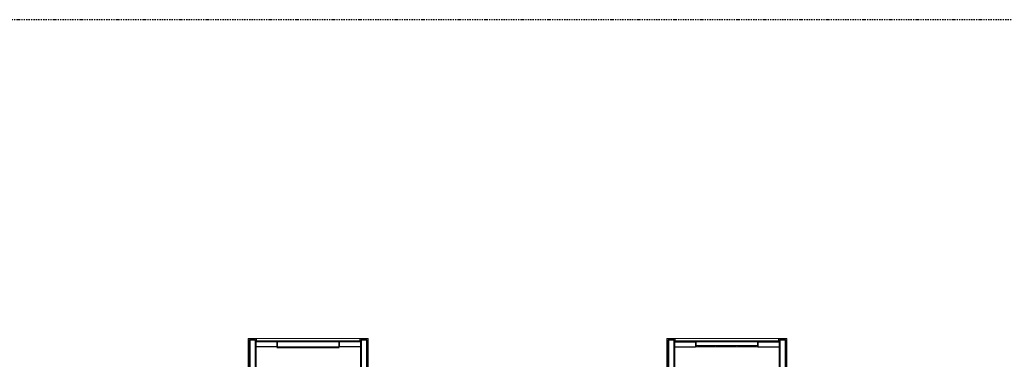
# Model space of a CAD drawing. Extents: x -99639 to -48038, y -374672 to -185853.
# Drawn here: x -57680 to -53576, y -187271 to -185853 of the extents above; entities that cross this region are included whole.
import ezdxf

# ---------------------------------------------------------------- set-up
doc = ezdxf.new("R2010")
doc.units = 0
doc.header["$LTSCALE"] = 5
doc.header["$MEASUREMENT"] = 0
doc.linetypes.add('DASHDOTX2', pattern=[2, 1, -0.5, 0, -0.5])
doc.linetypes.add('DASHED2', pattern=[0.375, 0.25, -0.125])
for name, color, linetype, lineweight in [('ba', 6, 'CONTINUOUS', 40), ('dograma', 4, 'CONTINUOUS', 13), ('doğrama', 4, 'CONTINUOUS', 13), ('grns', 41, 'CONTINUOUS', 18), ('izdsm', 210, 'DASHED2', 5), ('manto', 243, 'CONTINUOUS', 9)]:
    doc.layers.add(name, color=color, linetype=linetype, lineweight=lineweight)
doc.layers.add('DUVAR', color=2, linetype='CONTINUOUS')
doc.layers.add('mekanik ısıtma dönüş', color=5, linetype='DASHDOTX2')
doc.layers.add('m2 mavi', color=150, linetype='CONTINUOUS', plot=False)

# ---------------------------------------------------------------- blocks, each defined once
blk = doc.blocks.new('p1')
at = {"layer": 'dograma'}
for p, q in [((-22500.7, 40741), (-22500.7, 40736)), ((-22495.7, 40741), (-22495.7, 40736)), ((-22255.7, 40741), (-22255.7, 40736)), ((-22250.7, 40741), (-22250.7, 40736))]:
    blk.add_line(p, q, dxfattribs=at)
for points in [[(-22245.7, 40741), (-22505.7, 40741)], [(-22245.7, 40736), (-22505.7, 40736)], [(-22424, 40738.5), (-22495.7, 40738.5)], [(-22424, 40737.5), (-22495.7, 40737.5)], [(-22424, 40736), (-22424, 40741)], [(-22419, 40736), (-22419, 40741)], [(-22414, 40736), (-22414, 40741)], [(-22337.4, 40738.5), (-22414, 40738.5)], [(-22337.4, 40737.5), (-22414, 40737.5)], [(-22337.4, 40736), (-22337.4, 40741)], [(-22332.4, 40736), (-22332.4, 40741)], [(-22327.4, 40736), (-22327.4, 40741)], [(-22255.7, 40738.5), (-22327.4, 40738.5)], [(-22255.7, 40737.5), (-22327.4, 40737.5)]]:
    blk.add_lwpolyline(points, dxfattribs=at)

msp = doc.modelspace()

# ---------------------------------------------------------------- linework, layer by layer
at = {"layer": 'ba', "linetype": 'Continuous'}
for p, q in [((-56723.1, -187188.5), (-56723.1, -187363.5)), ((-56723.1, -187188.5), (-56698.1, -187188.5)), ((-56698.1, -187188.5), (-56698.1, -187363.5)), ((-56258.1, -187188.5), (-56258.1, -187363.5)), ((-56258.1, -187188.5), (-56233.1, -187188.5)), ((-56233.1, -187188.5), (-56233.1, -187363.5)), ((-54978.1, -187188.5), (-54978.1, -187363.5)), ((-54978.1, -187188.5), (-54953.1, -187188.5)), ((-54953.1, -187188.5), (-54953.1, -187363.5)), ((-54513.1, -187188.5), (-54513.1, -187363.5)), ((-54513.1, -187188.5), (-54488.1, -187188.5)), ((-54488.1, -187188.5), (-54488.1, -187363.5))]:
    msp.add_line(p, q, dxfattribs=at)
at = {"layer": 'DUVAR'}
for p, q in [((-56608.1, -187198.5), (-56698.1, -187198.5)), ((-56608.1, -187198.5), (-56698.1, -187198.5)), ((-56608.1, -187218.5), (-56698.1, -187218.5)), ((-56608.1, -187198.5), (-56608.1, -187218.5)), ((-56258.1, -187198.5), (-56348.1, -187198.5)), ((-56258.1, -187198.5), (-56348.1, -187198.5)), ((-56348.1, -187198.5), (-56348.1, -187218.5)), ((-56258.1, -187218.5), (-56348.1, -187218.5)), ((-54953.1, -187198.5), (-54863.1, -187198.5)), ((-54953.1, -187198.5), (-54863.1, -187198.5)), ((-54953.1, -187218.5), (-54863.1, -187218.5)), ((-54863.1, -187198.5), (-54863.1, -187218.5)), ((-54863.1, -187198.5), (-54863.1, -187218.5)), ((-54863.1, -187198.5), (-54863.1, -187218.5)), ((-54603.1, -187198.5), (-54513.1, -187198.5)), ((-54603.1, -187198.5), (-54513.1, -187198.5)), ((-54603.1, -187198.5), (-54603.1, -187218.5)), ((-54603.1, -187198.5), (-54603.1, -187218.5)), ((-54603.1, -187198.5), (-54603.1, -187218.5)), ((-54603.1, -187218.5), (-54513.1, -187218.5))]:
    msp.add_line(p, q, dxfattribs=at)
at = {"layer": 'grns'}
for p, q in [((-56693.1, -187183.5), (-56263.1, -187183.5)), ((-56350.1, -187193.5), (-56606.1, -187193.5)), ((-54508.1, -187183.5), (-54948.1, -187183.5)), ((-54508.1, -187183.5), (-54948.1, -187183.5)), ((-54605.1, -187193.5), (-54861.1, -187193.5))]:
    msp.add_line(p, q, dxfattribs=at)
at = {"layer": 'izdsm'}
for points in [[(-56608.1, -187198.5), (-56348.1, -187198.5)], [(-54863.1, -187198.5), (-54603.1, -187198.5)]]:
    msp.add_lwpolyline(points, dxfattribs=at)
at = {"layer": 'm2 mavi'}
for points in [[(-56233.1, -187288.5), (-56233.1, -187188.5), (-56258.1, -187188.5), (-56258.1, -187198.5), (-56698.1, -187198.5), (-56698.1, -187188.5), (-56723.1, -187188.5), (-56723.1, -187288.5)], [(-54488.1, -187288.5), (-54488.1, -187188.5), (-54513.1, -187188.5), (-54513.1, -187198.5), (-54953.1, -187198.5), (-54953.1, -187188.5), (-54978.1, -187188.5), (-54978.1, -187288.5)]]:
    msp.add_lwpolyline(points, dxfattribs=at)
at = {"layer": 'manto'}
for p, q in [((-56728.1, -187538.5), (-56728.1, -187183.5)), ((-56728.1, -187183.5), (-56693.1, -187183.5)), ((-56693.1, -187183.5), (-56693.1, -187193.5)), ((-56693.1, -187193.5), (-56606.1, -187193.5)), ((-56606.1, -187193.5), (-56606.1, -187218.5)), ((-56350.1, -187193.5), (-56350.1, -187218.5)), ((-54861.1, -187213.5), (-54861.1, -187193.5)), ((-54605.1, -187193.5), (-54518.1, -187193.5)), ((-54605.1, -187213.5), (-54605.1, -187193.5)), ((-54518.1, -187193.5), (-54518.1, -187183.5)), ((-54518.1, -187183.5), (-54483.1, -187183.5)), ((-54483.1, -187183.5), (-54483.1, -187538.5))]:
    msp.add_line(p, q, dxfattribs=at)
for points in [[(-56350.1, -187193.5), (-56263.1, -187193.5), (-56263.1, -187183.5), (-56228.1, -187183.5), (-56228.1, -187398.5)], [(-54983.1, -187398.5), (-54983.1, -187183.5), (-54948.1, -187183.5), (-54948.1, -187193.5), (-54861.1, -187193.5)]]:
    msp.add_lwpolyline(points, dxfattribs=at)
at = {"layer": 'mekanik ısıtma dönüş'}
msp.add_lwpolyline([(-58047.4, -190105.5), (-53042.6, -190105.5), (-53042.6, -185852.9), (-58047.4, -185852.9)], close=True, dxfattribs=at)

# ---------------------------------------------------------------- block references
at = {"layer": 'doğrama'}
for p in [(-34102.4, -227959.5), (-32357.4, -227954.5)]:
    msp.add_blockref('p1', p, dxfattribs=at)

doc.saveas('drawing.dxf')
